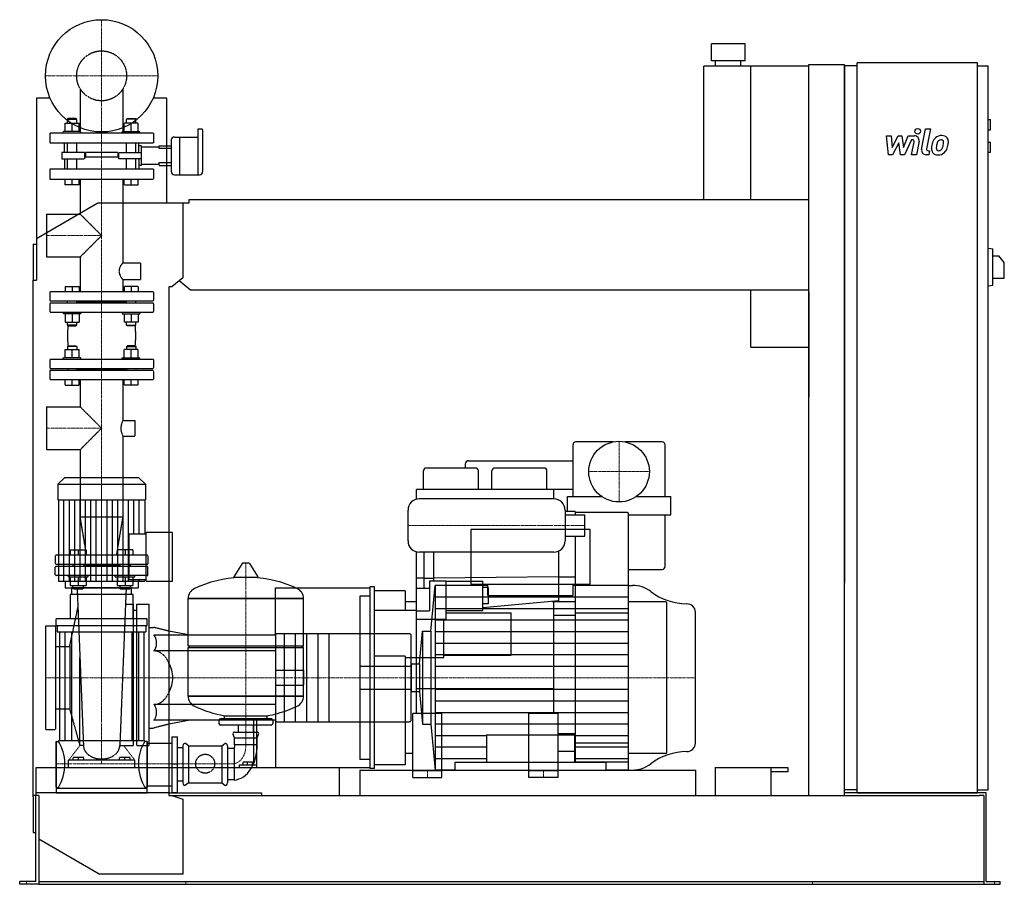
# Model space of a CAD drawing. Extents: x -146 to 1608, y 0 to 1540.
import ezdxf

# ---------------------------------------------------------------- set-up
doc = ezdxf.new("R2010")
doc.units = 0
doc.linetypes.add('DASHDOT', pattern=[1, 0.5, -0.25, 0, -0.25])
doc.linetypes.add('HIDDEN', pattern=[0.375, 0.25, -0.125])
doc.layers.get('0').update_dxf_attribs({"color": 124})
doc.layers.add('CP_AXIS', color=143, linetype='DASHDOT', lineweight=18)
doc.layers.add('CP_DETAL', color=33, linetype='Continuous')
doc.layers.add('cp_hidde', color=203, linetype='HIDDEN')

msp = doc.modelspace()

# ---------------------------------------------------------------- linework, layer by layer
at = {"extrusion": (0, 1, 0)}
for p, q in [((1146.5, 1497), (1086.5, 1497)), ((1086.5, 1467), (1086.5, 1497)), ((1146.5, 1467), (1146.5, 1497)), ((1073, 1220), (1073, 1457)), ((1260, 1457), (1073, 1457)), ((1146.5, 1467), (1086.5, 1467)), ((1094, 1457), (1094, 1467)), ((1139, 1457), (1139, 1467)), ((1157, 1220), (1157, 1457)), ((1260, 1460), (1324, 1460)), ((1260, 158), (1260, 1460)), ((1324, 158), (1324, 1460)), ((1346.5, 1458), (1324, 1458)), ((1346.5, 163), (1346.5, 1463)), ((1560.8, 1463), (1346.5, 1463)), ((1560.8, 163), (1560.8, 1463)), ((1560.8, 1458), (1579.7, 1458)), ((1579.7, 168), (1579.7, 1458)), ((-91.7, 1400), (-116, 1400)), ((-116, 1400), (-116, 1076)), ((116, 1400), (91.7, 1400)), ((116, 1214), (116, 1400)), ((1579.7, 1362), (1583.9, 1362)), ((1583.9, 1344), (1583.9, 1362)), ((171.5, 1345), (171.5, 1263.9)), ((178.9, 1345), (171.5, 1345)), ((180.1, 1321), (180.1, 1344)), ((1579.7, 1344), (1583.9, 1344)), ((124, 1326), (124, 1298)), ((129.7, 1331), (138.9, 1331)), ((138.9, 1331), (138.9, 1298)), ((138.9, 1331), (138.9, 1263.9)), ((138.9, 1331), (171.5, 1331)), ((180.1, 1269.5), (180.1, 1321)), ((1579.7, 1322), (1583.9, 1322)), ((1583.9, 1304), (1583.9, 1322)), ((116, 1315.4), (124, 1315.4)), ((124, 1310.3), (116, 1310.3)), ((1579.7, 1304), (1583.9, 1304)), ((116, 1285.8), (124, 1285.8)), ((124, 1298), (124, 1269.5)), ((138.9, 1298), (138.9, 1263.9)), ((116, 1280.6), (124, 1280.6)), ((129.7, 1263.9), (174.3, 1263.9)), ((-116, 1150.5), (-6.5, 1214)), ((-6.5, 1214), (145, 1214)), ((145, 1214), (155.7, 1214)), ((145, 1214), (145, 1080.4)), ((155.7, 1214), (155.7, 1220)), ((155.7, 1220), (1260, 1220)), ((-122, 1140), (-122, 1076)), ((-122, 1140), (-116, 1140)), ((1579.7, 1133), (1588.2, 1131.9)), ((1588.2, 1067.1), (1588.2, 1131.9)), ((1588.2, 1119.5), (1598.8, 1119.5)), ((1608.5, 1107.5), (1598.8, 1119.5)), ((1608.5, 1079.5), (1608.5, 1107.5)), ((-122, 1076), (-116, 1076)), ((-122, 156), (-122, 1076)), ((145, 1080.4), (125.3, 1064)), ((158.6, 1058), (138.3, 1074.8)), ((1588.2, 1079.5), (1608.5, 1079.5)), ((120, 1064), (120, 158)), ((125.3, 1064), (120, 1064)), ((1260, 1058), (158.6, 1058)), ((1157, 957), (1157, 1058)), ((1260, 1055), (1260, 868.3)), ((1579.7, 1066), (1588.2, 1067.1)), ((1157, 957), (1260, 957)), ((840, 691), (840, 783)), ((911.7, 788), (845, 788)), ((999, 788), (932.3, 788)), ((1004, 691), (1004, 783)), ((654, 754.5), (840, 754.5)), ((666.5, 741.5), (578.5, 741.5)), ((648, 748.5), (648, 741.5)), ((788.5, 741.5), (700.5, 741.5)), ((-66.3, 724), (-78, 712.9)), ((66.3, 724), (-66.3, 724)), ((66.3, 724), (78, 712.9)), ((573.5, 703), (573.5, 736.5)), ((671.5, 703), (671.5, 736.5)), ((695.5, 703), (695.5, 736.5)), ((793.5, 703), (793.5, 736.5)), ((-78, 712.9), (78, 712.9)), ((-78, 712.9), (-78, 684.8)), ((78, 712.9), (78, 684.8)), ((840, 703), (561, 703)), ((561, 685.9), (561, 703)), ((806, 686.5), (806, 703)), ((-78, 684.8), (78, 684.8)), ((-76.7, 684.8), (-76.7, 540.2)), ((76.7, 684.8), (76.7, 624.2)), ((830, 691), (890.7, 691)), ((830, 664), (830, 691)), ((953.3, 691), (1014, 691)), ((1014, 658), (1014, 691)), ((844, 664), (826, 664)), ((844, 664), (844, 658)), ((937, 662), (844, 662)), ((939, 220), (939, 660)), ((939, 658), (1014, 658)), ((1004, 566), (1004, 658)), ((870.8, 632), (657.8, 632)), ((657.8, 632), (657.8, 534.4)), ((870.8, 534.4), (870.8, 632)), ((49, 542.7), (49, 624.2)), ((49, 624.2), (79.2, 624.2)), ((79.2, 540.2), (79.2, 626.7)), ((126, 626.7), (79.2, 626.7)), ((126, 540.2), (126, 626.7)), ((844, 620), (844, 218)), ((561, 304), (561, 592.1)), ((574, 591.5), (574, 527.6)), ((592, 540.5), (592, 591.5)), ((814, 593.2), (814, 503)), ((250.6, 571.4), (235.7, 547.6)), ((262.3, 572), (251.7, 572)), ((263.4, 571.4), (278.3, 547.6)), ((574, 545.3), (561, 545.3)), ((592, 544.4), (574, 544.4)), ((814, 547.8), (592, 545.3)), ((844, 547), (814, 547)), ((939, 561), (999, 561)), ((-65.1, 540.2), (-65.1, 528)), ((53, 528), (-53, 528)), ((-53, 516.3), (-53, 528)), ((49, 542.7), (79.2, 542.7)), ((53, 516.3), (53, 528)), ((65.1, 540.2), (65.1, 528)), ((79.2, 540.2), (126, 540.2)), ((478, 530), (478, 206)), ((486, 530), (478, 530)), ((486, 206), (486, 530)), ((561, 527.6), (584, 527.6)), ((584, 540.5), (584, 486.8)), ((584, 540.5), (614, 540.5)), ((586.9, 450.6), (594.3, 532.5)), ((688.2, 532.5), (594.3, 532.5)), ((614, 471.9), (614, 540.5)), ((614, 540.1), (679, 540.1)), ((657.8, 534.4), (870.8, 534.4)), ((679, 487.6), (679, 540.1)), ((689, 528.4), (679, 528.4)), ((688.2, 514.4), (688.2, 534.4)), ((689, 528.4), (689, 499.3)), ((840.4, 514.4), (840.4, 534.4)), ((938.4, 532.5), (840.4, 532.5)), ((938.4, 532.5), (945.9, 532.5)), ((56, 516.3), (-56, 516.3)), ((-56, 516.3), (-56, 472.6)), ((56, 472.6), (56, 516.3)), ((154, 509.2), (360, 509.2)), ((360, 509.2), (154, 509.2)), ((154, 424.9), (154, 509.2)), ((360, 424.9), (360, 509.2)), ((460, 513.5), (460, 222.5)), ((478, 513.5), (460, 513.5)), ((541, 523), (486, 523)), ((541, 523), (541, 488)), ((561, 503), (541, 503)), ((814, 505), (679, 492.2)), ((689, 499.3), (679, 499.3)), ((803.4, 504), (806, 504)), ((806, 304), (806, 504.2)), ((814, 503), (806, 502.3)), ((844, 503), (814, 503)), ((1005, 503), (939, 503)), ((1007, 235), (1007, 501)), ((486, 488), (561, 488)), ((561, 486.8), (584, 486.8)), ((614, 487.6), (679, 487.6)), ((614, 483.7), (730, 483.7)), ((730, 408.2), (730, 483.7)), ((844, 479), (806, 479)), ((844, 483.6), (939, 483.6)), ((-81, 460.9), (-81, 472.6)), ((81, 472.6), (-81, 472.6)), ((-81, 460.9), (81, 460.9)), ((-79, 460.9), (-79, 449.6)), ((79, 460.9), (79, 449.6)), ((81, 460.9), (81, 472.6)), ((614, 471.9), (561, 471.9)), ((610, 404), (610, 471.9)), ((-79, 449.6), (79, 449.6)), ((-75, 449.6), (-75, 255.7)), ((-65.8, 449.6), (-65.8, 255.7)), ((-53.8, 449.6), (-53.8, 255.7)), ((53.8, 449.6), (53.8, 255.7)), ((65.8, 449.6), (65.8, 255.7)), ((75, 449.6), (75, 255.7)), ((158, 443.7), (120, 450.8)), ((310, 443.7), (120, 443.7)), ((310, 444.2), (310, 291.8)), ((312, 446.5), (548.3, 446.5)), ((566.5, 392.8), (571.7, 450.6)), ((571.7, 450.6), (571.7, 285.4)), ((571.7, 450.6), (586.9, 450.6)), ((586.9, 450.6), (586.9, 285.4)), ((154, 424.9), (360, 424.9)), ((157, 422), (154, 424.9)), ((154, 422), (360, 422)), ((154, 334.9), (154, 422)), ((357, 422), (360, 424.9)), ((310, 415.7), (120, 415.7)), ((541, 406.5), (486, 406.5)), ((541, 406.5), (541, 213)), ((541, 404), (561, 404)), ((561, 404), (610, 404)), ((610, 408.2), (730, 408.2)), ((551.3, 392.8), (566.5, 392.8)), ((566.5, 392.8), (566.5, 343.2)), ((154, 334.9), (360, 334.9)), ((360, 334.9), (154, 334.9)), ((551.3, 343.2), (566.5, 343.2)), ((806, 348), (561, 348)), ((566.5, 343.2), (571.7, 285.4)), ((310, 320.3), (120, 320.3)), ((219, 295), (219, 300.2)), ((295, 295), (295, 300.2)), ((554.5, 190), (554.5, 304)), ((606.5, 304), (554.5, 304)), ((606.5, 190), (606.5, 304)), ((761.5, 190), (761.5, 304)), ((813.5, 304), (761.5, 304)), ((813.5, 190), (813.5, 304)), ((158, 292.3), (120, 285.2)), ((209, 292.1), (209, 286.4)), ((302, 295), (212, 295)), ((302, 283.5), (212, 283.5)), ((243.6, 271.1), (243.6, 283.5)), ((270.5, 271.1), (270.5, 283.5)), ((270.9, 292.3), (270.9, 212.4)), ((276.3, 212.4), (276.3, 292.3)), ((305, 292.1), (305, 286.4)), ((312, 289.5), (548.3, 289.5)), ((571.7, 285.4), (586.9, 285.4)), ((586.9, 285.4), (594.3, 203.5)), ((237, 261.1), (234.3, 267)), ((237, 271.1), (277, 271.1)), ((277, 261.1), (279.7, 267)), ((844, 268), (813.5, 268)), ((-81, 254.3), (-81, 172.4)), ((-81, 254.3), (-77, 254.3)), ((77, 255.7), (-77, 255.7)), ((77, 254.3), (77, 255.7)), ((81, 254.3), (77, 254.3)), ((81, 254.3), (81, 172.4)), ((81, 251.6), (120, 251.6)), ((120, 251.6), (125, 251.6)), ((125, 262.5), (125, 163.5)), ((125, 262.5), (135, 262.5)), ((135, 163.5), (135, 262.5)), ((145, 246.8), (145, 180.6)), ((155, 246.8), (149.3, 250.5)), ((155, 246.8), (214, 246.8)), ((155, 246.8), (155, 180.6)), ((214, 246.8), (219.7, 250.5)), ((214, 246.8), (214, 180.6)), ((224, 246.8), (224, 180.6)), ((237, 261.1), (277, 261.1)), ((237, 248.9), (237, 261.1)), ((237, 248.9), (277, 248.9)), ((277, 248.9), (277, 261.1)), ((844, 251.8), (939, 251.8)), ((135, 243.4), (145, 243.4)), ((236, 242.1), (224, 242.1)), ((236, 242.1), (236, 185.8)), ((554.5, 233), (541, 233)), ((813.5, 237), (844, 237)), ((1005, 233), (939, 233)), ((245, 212.4), (245, 208)), ((270.9, 212.4), (245, 212.4)), ((252, 212.4), (252, 217.4)), ((260, 217.4), (252, 217.4)), ((260, 212.4), (260, 217.4)), ((268.7, 217.4), (260, 217.4)), ((268.7, 212.4), (268.7, 217.4)), ((276.3, 212.4), (270.9, 212.4)), ((276.3, 208), (276.3, 212.4)), ((478, 222.5), (460, 222.5)), ((541, 213), (486, 213)), ((629.7, 203.5), (629.7, 217.5)), ((629.7, 217.5), (899, 217.5)), ((844, 218), (937, 218)), ((899, 203.5), (899, 217.5)), ((120, 208), (423, 208)), ((274.1, 208), (285, 208)), ((423, 208), (423, 158)), ((460, 203.5), (460, 158)), ((486, 206), (478, 206)), ((606.5, 202), (554.5, 202)), ((629.7, 203.5), (594.3, 203.5)), ((606.5, 203), (761.5, 203)), ((813.5, 202), (761.5, 202)), ((938.4, 203.5), (899, 203.5)), ((938.4, 203.5), (945.9, 203.5)), ((1093, 208), (1223, 208)), ((1093, 208), (1093, 158)), ((1193, 158), (1193, 208)), ((1223, 200.6), (1193, 200.6)), ((1223, 208), (1223, 200.6)), ((135, 184.3), (145, 184.3)), ((155, 180.6), (149.3, 176.5)), ((155, 180.6), (214, 180.6)), ((214, 180.6), (219.7, 176.5)), ((236, 185.8), (224, 185.8)), ((554.5, 190), (606.5, 190)), ((813.5, 190), (761.5, 190)), ((-112, 158), (-122, 158)), ((-117, 5), (-117, 158)), ((-112, 158), (-112, 6)), ((-81, 172.4), (-77, 172.4)), ((-81, 170.9), (-81, 163)), ((81, 170.9), (-81, 170.9)), ((81, 172.4), (77, 172.4)), ((81, 175.4), (120, 175.4)), ((81, 163), (81, 170.9)), ((120, 158), (125.3, 158)), ((125, 163.5), (135, 163.5)), ((125.3, 158), (145, 151.6)), ((125.3, 158), (1563.8, 158)), ((1346.5, 168), (1324, 168)), ((1346.5, 163), (1324, 163)), ((1560.8, 163), (1346.5, 163)), ((1560.8, 168), (1579.7, 168)), ((1576.3, 163), (1560.8, 163)), ((1572, 158), (1563.8, 158)), ((1572, 158), (1572, 0)), ((1576.3, 5), (1576.3, 163)), ((-122, 156), (-122, 92)), ((145, 151.6), (145, 18)), ((-122, 92), (-117, 92)), ((-4.3, 18), (-112, 80.4)), ((145, 18), (-4.3, 18)), ((-146, 0), (-146, 5)), ((-125.5, 5), (-146, 5)), ((-125.5, 0), (-146, 0)), ((-117, 5), (-125.5, 5)), ((-112, 0), (-125.5, 0)), ((-112, 6), (-112, 0)), ((-112, 5), (1572, 5)), ((-112, 0), (-96.2, 0)), ((-96.2, 0), (1548.5, 0)), ((1548.5, 0), (1572, 0)), ((1572, 0), (1583.5, 0)), ((1576.3, 5), (1583.5, 5)), ((1583.5, 5), (1601, 5)), ((1583.5, 0), (1601, 0)), ((1601, 0), (1601, 5))]:
    msp.add_line(p, q, dxfattribs=at)
for p, q in [((1324, 1458), (1324, 536.6)), ((806, 686.5), (566, 686.5)), ((546, 611.5), (546, 666.5)), ((826, 666.5), (826, 611.5)), ((826, 658), (861, 658)), ((861, 620), (861, 658)), ((826, 620), (861, 620)), ((806, 591.5), (566, 591.5)), ((236.1, 546.9), (277.9, 546.9)), ((-76.7, 540.2), (76.7, 540.2)), ((-65.1, 528), (65.1, 528)), ((76.7, 542.7), (76.7, 540.2)), ((310, 443.7), (310, 528)), ((310, 528), (478, 528)), ((478, 528), (478, 208)), ((594.3, 532.5), (594.3, 203.5)), ((938.4, 532.5), (938.4, 203.5)), ((688.2, 514.4), (840.4, 514.4)), ((1058, 251.2), (1058, 484.8)), ((551.3, 291.8), (551.3, 444.2)), ((360, 334.9), (360, 422)), ((551.3, 392.8), (551.3, 343.2)), ((219, 300.2), (295, 300.2)), ((310, 291.8), (310, 208)), ((686, 266.2), (686, 217.5)), ((686, 266.2), (842.7, 266.2)), ((842.7, 266.2), (842.7, 217.5)), ((125, 214.8), (135, 214.8)), ((310, 208), (478, 208)), ((460, 203.5), (1058, 203.5)), ((1058, 203.5), (1058, 158)), ((120, 163), (-117, 163)), ((-117, 163), (-117, 158)), ((-81, 163), (81, 163)), ((120, 163), (285, 163)), ((285, 163), (285, 158)), ((1560.8, 163), (1324, 163)), ((1346.5, 163), (1560.8, 163)), ((1560.8, 163), (1560.8, 163))]:
    msp.add_line(p, q)
at = {"extrusion": (0, -1, 0)}
for p, q in [((310, 292.3), (120, 292.3)), ((-81, 172.4), (-81, 254.3)), ((81, 172.4), (81, 254.3)), ((-77, 172.4), (-77, 170.9)), ((77, 172.4), (77, 170.9)), ((120, 175.4), (125, 175.4))]:
    msp.add_line(p, q, dxfattribs=at)
for centre, radius in [((0, 1440), 100), ((922, 735), 54)]:
    msp.add_circle(centre, radius)
for centre, radius, start, end in [((845, 783), 5, 90, 180), ((999, 783), 5, 0, 90), ((654, 748.5), 6, 90, 180), ((578.5, 736.5), 5, 90, 180), ((666.5, 736.5), 5, 0, 90), ((700.5, 736.5), 5, 90, 180), ((788.5, 736.5), 5, 0, 90), ((566, 666.5), 20, 90, 180), ((806, 666.5), 20, 0, 90), ((937, 660), 2, 0, 90), ((566, 611.5), 20, 180, 270), ((806, 611.5), 20, 270, 0), ((999, 566), 5, 270, 0), ((1005, 501), 2, 0, 90), ((1005, 235), 2, 270, 0), ((937, 220), 2, 270, 0)]:
    msp.add_arc(centre, radius, start, end)
for centre, major_axis, ratio, start_param, end_param in [((178.9, 1344), (-1.14, 0), 0.874317, -3.141593, -1.570796), ((129.7, 1326), (-5.72, 0), 0.874317, -1.570796, 0), ((129.7, 1269.5), (-5.72, 0), 0.983607, 0, 1.570796), ((174.3, 1269.5), (-5.72, 0), 0.983607, 1.570796, 3.141593), ((251.7, 570.8), (-1.25, 0), 0.955247, -1.570796, -0.54042), ((262.3, 570.8), (-1.25, 0), 0.955247, -2.601173, -1.570796), ((257, 349.4), (-207, 0), 0.955247, -1.521644, -1.112569), ((236.1, 547.4), (-0.5, 0), 0.955247, -0.54042, 1.570796), ((257, 349.4), (-207, 0), 0.955247, -2.029024, -1.619949), ((277.9, 547.4), (-0.5, 0), 0.955247, 1.570796, 3.682012), ((174.5, 509.2), (-20.5, 0), 0.955247, -1.112569, 0), ((339.5, 509.2), (-20.5, 0), 0.955247, 3.141593, 4.254161), ((945.9, 481.8), (-52.3, 0), 0.969577, -2.240773, -1.570796), ((1043.4, 601.1), (-104.7, 0), 0.969577, 0.90082, 1.56606), ((1042.8, 484.8), (-15.2, 0), 0.969577, -3.141593, -1.575532), ((312, 444.2), (0, 2.24), 0.891892, 0, 1.570796), ((548.3, 444.2), (-3.04, 0), 0.73685, -3.141593, -1.570796), ((84.4, 368), (0, 47.7), 0.891892, -1.570796, -0.992603), ((84.4, 368), (0, 47.7), 0.891892, 4.134196, 4.712389), ((174.5, 334.9), (-20.5, 0), 0.955247, 0, 1.112569), ((339.5, 334.9), (-20.5, 0), 0.955247, 2.029024, 3.141593), ((257, 494.6), (-207, 0), 0.955247, 1.112569, 1.386174), ((257, 494.6), (-207, 0), 0.955247, 1.941551, 2.029024), ((257, 494.6), (-207, 0), 0.955247, 1.755418, 1.940686), ((212, 292.1), (-3, 0), 0.955247, -1.570796, 0), ((212, 286.4), (-3, 0), 0.955247, 0, 1.570796), ((302, 292.1), (-3, 0), 0.955247, -3.141593, -1.570796), ((302, 286.4), (-3, 0), 0.955247, 1.570796, 3.141593), ((312, 291.8), (0, 2.24), 0.891892, 1.570796, 3.141593), ((548.3, 291.8), (-3.04, 0), 0.73685, 1.570796, 3.141593), ((237, 268.2), (-3, 0), 0.955247, -1.570796, 0.442911), ((277, 268.2), (-3, 0), 0.955247, 2.698682, 4.712389), ((-108.4, 214.8), (0, 58.3), 0.733945, -1.570796, -0.825563), ((108.4, 214.8), (0, 58.3), 0.733945, 0.825563, 1.570796), ((148, 246.8), (0, 4.09), 0.733945, -0.442911, 1.570796), ((221, 246.8), (0, 4.09), 0.733945, -1.570796, 0.442911), ((234, 246.2), (0, 4.91), 0.733945, 3.729595, 5.300392), ((234, 246.1), (0, 60.4), 0.712871, 3.188071, 4.758867), ((1042.8, 251.2), (-15.2, 0), 0.969577, 1.575532, 3.141593), ((1043.4, 134.9), (-104.7, 0), 0.969577, -1.56606, -0.90082), ((-108.4, 214.8), (0, 62.5), 0.683761, 3.967156, 4.712389), ((108.4, 214.8), (0, 62.5), 0.683761, 1.570796, 2.316029), ((945.9, 254.2), (-52.3, 0), 0.969577, 1.570796, 2.240773), ((148, 180.6), (0, 4.45), 0.674157, 1.570796, 3.584504), ((221, 180.6), (0, 4.45), 0.674157, 2.698682, 4.712389)]:
    msp.add_ellipse(centre, major_axis=major_axis, ratio=ratio, start_param=start_param, end_param=end_param)
at = {"layer": 'CP_AXIS'}
for p, q in [((0, 1340), (0, 1540)), ((-100, 1440), (100, 1440)), ((0, 568), (0, 1340)), ((-98, 1155.5), (0, 1155.5)), ((-98, 812.3), (0, 812.3)), ((922, 681), (922, 789)), ((0, 724), (0, 214.8)), ((868, 735), (976, 735)), ((861, 639), (546, 639)), ((0, 568), (0, 368)), ((257, 572), (257, 248.9)), ((-100, 368), (460, 368)), ((460, 368), (1058, 368)), ((460, 368), (1007, 368)), ((236, 214.8), (-81, 214.8)), ((580.5, 202), (580.5, 190)), ((787.5, 202), (787.5, 190)), ((-134, 0), (-134, 5)), ((149.8, 0), (149.8, 5)), ((1267, 0), (1267, 5)), ((1590.8, 0), (1590.8, 5))]:
    msp.add_line(p, q, dxfattribs=at)
msp.add_ellipse((233.1, 247.2), major_axis=(0, 32.7), ratio=0.733945, start_param=3.264729, end_param=4.762729, dxfattribs=at)
at = {"layer": 'CP_DETAL'}
for p, q in [((1461.2, 1309), (1468.3, 1345.6)), ((1468.3, 1345.6), (1476.7, 1345.6)), ((1476.7, 1345.6), (1469.8, 1310.2)), ((1398.4, 1333.2), (1407.1, 1333.2)), ((1402, 1299.5), (1398.4, 1333.2)), ((1407.1, 1333.2), (1408.5, 1312.4)), ((1408.5, 1312.4), (1419.4, 1333.2)), ((1420.5, 1320.7), (1409.3, 1299.5)), ((1419.4, 1333.2), (1426, 1333.2)), ((1423.4, 1299.5), (1420.5, 1320.7)), ((1426, 1333.2), (1428.8, 1312.4)), ((1428.8, 1312.4), (1437.3, 1333.2)), ((1442.9, 1326.1), (1430.8, 1299.5)), ((1437.3, 1333.2), (1448.6, 1333.3)), ((1444.9, 1326.1), (1442.9, 1326.1)), ((1443.4, 1299.5), (1447.8, 1322.5)), ((1456.5, 1323.7), (1451.8, 1299.5)), ((1409.3, 1299.5), (1402, 1299.5)), ((1430.8, 1299.5), (1423.4, 1299.5)), ((1451.8, 1299.5), (1443.4, 1299.5)), ((1474, 1299.5), (1469.1, 1299.5)), ((1472.8, 1306.6), (1475.4, 1306.6)), ((1475.4, 1306.6), (1474, 1299.5)), ((-67.1, 540.2), (-67.1, 684.8)), ((-57.5, 540.2), (-57.5, 684.8)), ((-47.9, 540.2), (-47.9, 684.8)), ((-38.4, 540.2), (-38.4, 684.8)), ((-28.8, 540.2), (-28.8, 684.8)), ((-19.2, 540.2), (-19.2, 684.8)), ((-9.6, 540.2), (-9.6, 684.8)), ((9.6, 540.2), (9.6, 684.8)), ((19.2, 540.2), (19.2, 684.8)), ((28.8, 540.2), (28.8, 684.8)), ((38.4, 540.2), (38.4, 684.8)), ((47.9, 540.2), (47.9, 684.8)), ((57.5, 624.2), (57.5, 684.8)), ((67.1, 624.2), (67.1, 684.8)), ((57.5, 540.2), (57.5, 542.7)), ((67.1, 540.2), (67.1, 542.7)), ((594.3, 511.9), (938.4, 511.9)), ((594.3, 491.4), (938.4, 491.4)), ((594.3, 470.8), (938.4, 470.8)), ((594.3, 450.2), (938.4, 450.2)), ((594.3, 429.7), (938.4, 429.7)), ((594.3, 409.1), (938.4, 409.1)), ((594.3, 388.6), (938.4, 388.6)), ((594.3, 347.4), (938.4, 347.4)), ((594.3, 326.9), (938.4, 326.9)), ((594.3, 306.3), (938.4, 306.3)), ((594.3, 285.8), (938.4, 285.8)), ((594.3, 265.2), (686, 265.2)), ((842.7, 265.2), (938.4, 265.2)), ((594.3, 244.6), (686, 244.6)), ((842.7, 244.6), (938.4, 244.6)), ((594.3, 224.1), (686, 224.1)), ((842.7, 224.1), (938.4, 224.1))]:
    msp.add_line(p, q, dxfattribs=at)
at = {"layer": 'CP_DETAL', "extrusion": (0, 1, 0)}
for p, q in [((325, 446.5), (325, 289.5)), ((345, 446.5), (345, 289.5)), ((365, 446.5), (365, 289.5)), ((385, 446.5), (385, 289.5)), ((405, 446.5), (405, 289.5))]:
    msp.add_line(p, q, dxfattribs=at)
at = {"layer": 'CP_DETAL'}
msp.add_circle((1454.2, 1341.2), 5, dxfattribs=at)
for centre, radius, start, end in [((1496.9, 1316.9), 16.8, 89.3287, 131.1984), ((1497.9, 1322), 11.6, 39.8625, 93.7877), ((1444.9, 1323.1), 3, 349.1282, 90.0361), ((1448.6, 1325.3), 8, 349.1463, 90.1097), ((1518.7, 1308.3), 40.1, 168.3333, 176.5259), ((1508.7, 1311.8), 29.6, 153.1115, 171.0742), ((1496.1, 1317.5), 15.7, 130.4936, 150.8647), ((1516.3, 1310.3), 29.1, 167.8511, 176.8316), ((1533, 1307.8), 45.9, 165.0104, 169.1866), ((1497.6, 1317.8), 9.07, 132.3225, 168.5446), ((1495.5, 1319.8), 6.2, 88.6944, 130.5967), ((1495.7, 1320.4), 5.66, 69.364, 91.2833), ((1496.4, 1322.2), 3.72, 38.8919, 68.6227), ((1474.7, 1320.8), 25.4, 336.5302, 350.0633), ((1495.2, 1321.6), 5.04, 358.4755, 35.933), ((1468.1, 1322.3), 32.1, 349.3761, 358.4794), ((1498.6, 1323.3), 10.2, 357.2175, 36.9176), ((1459.3, 1325.7), 49.6, 343.0634, 349.1605), ((1474.9, 1323.6), 34, 347.7846, 358.7587), ((1469.1, 1307.5), 8, 169.0042, 270), ((1472.8, 1309.6), 3, 169.0041, 270), ((1489.2, 1309.5), 10.5, 173.443, 216.7902), ((1489.5, 1310.4), 11.3, 219.1176, 274.2411), ((1492.5, 1311.2), 5.28, 173.0647, 215.6723), ((1491.5, 1310.9), 4.25, 220.254, 274.7357), ((1490.5, 1316.3), 17.2, 269.6738, 310.639), ((1490.8, 1321.5), 14.9, 274.1845, 282.2301), ((1492.1, 1312.9), 6.2, 287.2372, 310.2783), ((1491.1, 1313.9), 7.61, 311.1381, 334.8162), ((1490.7, 1315.9), 16.7, 311.0023, 344.0583)]:
    msp.add_arc(centre, radius, start, end, dxfattribs=at)
at = {"layer": 'cp_hidde', "extrusion": (0, 1, 0)}
for p, q in [((-38, 1417), (-38, 1338)), ((38, 1417), (38, 1338)), ((-65.1, 1341), (-65.1, 1355.8)), ((-65.1, 1355.8), (-40.2, 1355.8)), ((-59.9, 1364), (-61, 1363)), ((-61, 1363), (-44.3, 1363)), ((-61, 1355.8), (-61, 1363)), ((-45.4, 1364), (-59.9, 1364)), ((-52.7, 1341), (-52.7, 1355.8)), ((-45.4, 1364), (-44.3, 1363)), ((-44.3, 1355.8), (-44.3, 1363)), ((-40.2, 1341), (-40.2, 1355.8)), ((40.2, 1341), (40.2, 1355.8)), ((65.1, 1355.8), (40.2, 1355.8)), ((45.4, 1364), (44.3, 1363)), ((61, 1363), (44.3, 1363)), ((44.3, 1355.8), (44.3, 1363)), ((45.4, 1364), (59.9, 1364)), ((52.7, 1341), (52.7, 1355.8)), ((59.9, 1364), (61, 1363)), ((61, 1355.8), (61, 1363)), ((65.1, 1341), (65.1, 1355.8)), ((92.5, 1338), (-92.5, 1338)), ((-92.5, 1338), (-92.5, 1320)), ((-36.8, 1341), (-68.3, 1341)), ((-68.3, 1338), (-68.3, 1341)), ((-36.8, 1338), (-36.8, 1341)), ((36.8, 1341), (68.3, 1341)), ((36.8, 1338), (36.8, 1341)), ((68.3, 1338), (68.3, 1341)), ((92.5, 1338), (92.5, 1320)), ((92.5, 1320), (-92.5, 1320)), ((-61, 1303.6), (-61, 1320)), ((-44.3, 1303.6), (-44.3, 1320)), ((44.3, 1303.6), (44.3, 1320)), ((61, 1303.6), (61, 1320)), ((-71.2, 1303.6), (-71.2, 1292.4)), ((-36, 1303.6), (-71.2, 1303.6)), ((-30.7, 1303.6), (-36, 1303.6)), ((-30.7, 1303.6), (-30.7, 1292.4)), ((29, 1303.6), (-29, 1303.6)), ((-29, 1303.6), (-29, 1295.4)), ((29, 1303.6), (29, 1295.4)), ((30.7, 1303.6), (36, 1303.6)), ((30.7, 1292.4), (30.7, 1303.6)), ((36, 1303.6), (71.2, 1303.6)), ((71.2, 1313.4), (102.7, 1313.4)), ((102.7, 1315.4), (116, 1315.4)), ((102.7, 1313.4), (102.7, 1315.4)), ((102.7, 1310.3), (102.7, 1313.4)), ((116, 1310.3), (102.7, 1310.3)), ((-71.2, 1292.4), (-36, 1292.4)), ((-61, 1274), (-61, 1292.4)), ((-44.3, 1274), (-44.3, 1292.4)), ((-36, 1292.4), (-30.7, 1292.4)), ((29, 1295.4), (-29, 1295.4)), ((36, 1292.4), (30.7, 1292.4)), ((71.2, 1292.4), (36, 1292.4)), ((44.3, 1274), (44.3, 1292.4)), ((61, 1274), (61, 1292.4)), ((71.2, 1282.7), (102.7, 1282.7)), ((102.7, 1285.8), (116, 1285.8)), ((102.7, 1282.7), (102.7, 1285.8)), ((102.7, 1282.7), (102.7, 1280.6)), ((-92.5, 1272.9), (-92.5, 1257.1)), ((91.5, 1274), (-91.5, 1274)), ((92.5, 1272.9), (92.5, 1257.1)), ((102.7, 1280.6), (116, 1280.6)), ((-91.5, 1256), (91.5, 1256)), ((-65.1, 1246), (-65.1, 1256)), ((-40.2, 1246), (-65.1, 1246)), ((-52.7, 1246), (-52.7, 1256)), ((-40.2, 1246), (-40.2, 1256)), ((-38, 1256), (-38, 1193.5)), ((38, 1256), (38, 1106.9)), ((40.2, 1246), (40.2, 1256)), ((40.2, 1246), (65.1, 1246)), ((52.7, 1246), (52.7, 1256)), ((65.1, 1246), (65.1, 1256)), ((-98, 1193.5), (-98, 1117.5)), ((-98, 1193.5), (-38, 1193.5)), ((-38, 1193.5), (0, 1155.5)), ((0, 1155.5), (-38, 1117.5)), ((-98, 1117.5), (-38, 1117.5)), ((-38, 1117.5), (-38, 1055)), ((38, 1106.9), (69.3, 1106.9)), ((69.3, 1106.9), (69.3, 1077.4)), ((38, 1077.4), (38, 1055)), ((38, 1077.4), (69.3, 1077.4)), ((-92.5, 1054), (-92.5, 1040)), ((91.5, 1055), (-91.5, 1055)), ((92.5, 1054), (92.5, 1040)), ((-91.5, 1039), (91.5, 1039)), ((44.3, 1037), (-44.3, 1037)), ((-92.5, 1034), (-92.5, 1020)), ((91.5, 1035), (-91.5, 1035)), ((-91.5, 1019), (91.5, 1019)), ((92.5, 1034), (92.5, 1020)), ((-65.1, 938), (-65.1, 952.8)), ((-65.1, 952.8), (-40.2, 952.8)), ((-59.9, 959), (-61, 958)), ((-44.3, 958), (-61, 958)), ((-61, 958), (-61, 952.8)), ((-59.9, 959), (-45.4, 959)), ((-52.7, 938), (-52.7, 952.8)), ((-45.4, 959), (-44.3, 958)), ((-44.3, 958), (-44.3, 952.8)), ((-40.2, 938), (-40.2, 952.8)), ((40.2, 938), (40.2, 952.8)), ((65.1, 952.8), (40.2, 952.8)), ((45.4, 959), (44.3, 958)), ((44.3, 958), (61, 958)), ((44.3, 958), (44.3, 952.8)), ((59.9, 959), (45.4, 959)), ((52.7, 938), (52.7, 952.8)), ((59.9, 959), (61, 958)), ((61, 958), (61, 952.8)), ((65.1, 938), (65.1, 952.8)), ((-92.5, 934), (-92.5, 920)), ((91.5, 935), (-91.5, 935)), ((-36.8, 938), (-68.3, 938)), ((-68.3, 935), (-68.3, 938)), ((-36.8, 935), (-36.8, 938)), ((36.8, 938), (68.3, 938)), ((36.8, 935), (36.8, 938)), ((68.3, 935), (68.3, 938)), ((92.5, 934), (92.5, 920)), ((-92.5, 914), (-92.5, 900)), ((-91.5, 919), (91.5, 919)), ((91.5, 915), (-91.5, 915)), ((-61, 919), (-61, 915)), ((-44.3, 919), (-44.3, 915)), ((44.3, 917), (-44.3, 917)), ((44.3, 919), (44.3, 915)), ((44.3, 919), (44.3, 915)), ((61, 919), (61, 915)), ((61, 919), (61, 915)), ((92.5, 914), (92.5, 900)), ((-91.5, 899), (91.5, 899)), ((-65.1, 889), (-65.1, 899)), ((-52.7, 889), (-52.7, 899)), ((-40.2, 889), (-40.2, 899)), ((-38, 899), (-38, 850.3)), ((38, 899), (38, 826.2)), ((40.2, 889), (40.2, 899)), ((52.7, 889), (52.7, 899)), ((65.1, 889), (65.1, 899)), ((-65.1, 889), (-40.2, 889)), ((65.1, 889), (40.2, 889)), ((-98, 850.3), (-98, 774.2)), ((-98, 850.3), (-38, 850.3)), ((-38, 850.3), (0, 812.3)), ((38, 826.2), (58.9, 826.2)), ((58.9, 826.2), (58.9, 798.4)), ((0, 812.3), (-38, 774.2)), ((38, 798.4), (38, 653.8)), ((38, 798.4), (58.9, 798.4)), ((-98, 774.2), (-38, 774.2)), ((-38, 774.2), (-38, 653.8)), ((38, 653.8), (-38, 653.8)), ((-26.8, 586), (-38, 653.8)), ((26.8, 586), (38, 653.8)), ((-82.5, 585), (-82.5, 571)), ((81.3, 586), (-81.3, 586)), ((-55.8, 596), (-55.8, 586)), ((-55.8, 596), (-27.5, 596)), ((-41.7, 596), (-41.7, 586)), ((-27.5, 596), (-27.5, 586)), ((27.5, 596), (27.5, 586)), ((55.8, 596), (27.5, 596)), ((41.7, 596), (41.7, 586)), ((55.8, 596), (55.8, 586)), ((82.5, 585), (82.5, 571)), ((-81.3, 570), (81.3, 570)), ((81.3, 566), (-81.3, 566)), ((-51.1, 570), (-51.1, 566)), ((-32.2, 570), (-32.2, 566)), ((32.2, 568), (-32.2, 568)), ((32.2, 570), (32.2, 566)), ((51.1, 570), (51.1, 566)), ((-59.3, 547), (-59.3, 550)), ((-24, 547), (-59.3, 547)), ((-55.8, 547), (-55.8, 532.2)), ((-41.7, 547), (-41.7, 532.2)), ((-27.5, 547), (-27.5, 532.2)), ((-24, 547), (-24, 550)), ((24, 547), (24, 550)), ((59.3, 547), (24, 547)), ((27.5, 547), (27.5, 532.2)), ((41.7, 547), (41.7, 532.2)), ((55.8, 547), (55.8, 532.2)), ((59.3, 547), (59.3, 550)), ((-55.8, 532.2), (-27.5, 532.2)), ((-41.7, 527), (-51.1, 527)), ((-49.9, 526), (-51.1, 527)), ((-32.2, 527), (-41.7, 527)), ((-33.4, 526), (-32.2, 527)), ((27.5, 532.2), (55.8, 532.2)), ((32.2, 532.2), (32.2, 527)), ((41.7, 527), (32.2, 527)), ((33.4, 526), (32.2, 527)), ((51.1, 527), (41.7, 527)), ((49.9, 526), (51.1, 527)), ((51.1, 532.2), (51.1, 527)), ((-49.9, 526), (-41.7, 526)), ((-41.7, 526), (-33.4, 526)), ((33.4, 526), (41.7, 526)), ((41.7, 526), (49.9, 526)), ((-56.6, 425.2), (-42.3, 492.8)), ((56.6, 247.2), (56.6, 498.8)), ((62.5, 247.2), (62.5, 498.8)), ((84.8, 247.2), (84.8, 498.8)), ((62.5, 487.5), (56.6, 487.5)), ((-100, 460.5), (-100, 275.5)), ((-100, 460.5), (-82, 460.5)), ((-82, 460.5), (-82, 275.5)), ((84.8, 457.7), (92.3, 457.7)), ((120, 450.8), (92.3, 457.7)), ((120, 443.7), (93.3, 443.7)), ((-82, 423.5), (-56.6, 423.5)), ((-56.6, 425.2), (-56.6, 310.8)), ((-38.9, 247.2), (-38.9, 404.2)), ((120, 415.7), (93.3, 415.7)), ((460, 388.7), (460, 347.3)), ((460, 388.7), (551.3, 388.7)), ((310, 381.5), (360, 381.5)), ((310, 354.5), (360, 354.5)), ((460, 347.3), (551.3, 347.3)), ((120, 320.3), (93.3, 320.3)), ((-82, 312.5), (-56.6, 312.5)), ((-56.6, 310.8), (-38.9, 247.2)), ((120, 285.2), (92.3, 278.3)), ((120, 292.3), (93.3, 292.3)), ((-100, 275.5), (-82, 275.5)), ((84.8, 278.3), (92.3, 278.3)), ((-77, 254.3), (-77, 255.7)), ((-32.4, 247.2), (-38.9, 247.2)), ((32.4, 247.2), (56.6, 247.2)), ((-58.9, 208), (-58.9, 221.1)), ((58.9, 221.1), (-58.9, 221.1)), ((-50.7, 221.1), (-50.7, 226.1)), ((-41.2, 226.1), (-50.7, 226.1)), ((-41.2, 221.1), (-41.2, 226.1)), ((-31.8, 226.1), (-41.2, 226.1)), ((-31.8, 221.1), (-31.8, 226.1)), ((31.8, 221.1), (31.8, 226.1)), ((41.2, 226.1), (31.8, 226.1)), ((41.2, 221.1), (41.2, 226.1)), ((50.7, 226.1), (41.2, 226.1)), ((50.7, 221.1), (50.7, 226.1)), ((58.9, 208), (58.9, 221.1)), ((-117, 208), (-117, 163)), ((-117, 208), (120, 208))]:
    msp.add_line(p, q, dxfattribs=at)
at = {"layer": 'cp_hidde'}
for p, q in [((-66.1, 1303.6), (-66.1, 1320)), ((66.1, 1303.6), (66.1, 1320)), ((71.2, 1315.4), (66.1, 1315.4)), ((71.2, 1280.6), (71.2, 1315.4)), ((-66.1, 1292.4), (-66.1, 1274)), ((66.1, 1292.4), (66.1, 1274)), ((71.2, 1280.6), (66.1, 1280.6)), ((-51.1, 527), (-51.1, 532.2)), ((-32.2, 527), (-32.2, 532.2)), ((-43.6, 526), (-32.4, 247.2)), ((43.6, 526), (32.4, 247.2)), ((62.5, 498.8), (84.8, 498.8)), ((360, 381.5), (360, 354.5)), ((-58.9, 221.1), (-38.9, 247.2)), ((58.9, 221.1), (38.9, 247.2)), ((62.5, 247.2), (84.8, 247.2))]:
    msp.add_line(p, q, dxfattribs=at)
at = {"layer": 'cp_hidde', "extrusion": (0, -1, 0)}
for p, q in [((-65.1, 1065), (-65.1, 1055)), ((-65.1, 1065), (-40.2, 1065)), ((-52.7, 1065), (-52.7, 1055)), ((-40.2, 1065), (-40.2, 1055)), ((40.2, 1065), (40.2, 1055)), ((65.1, 1065), (40.2, 1065)), ((52.7, 1065), (52.7, 1055)), ((65.1, 1065), (65.1, 1055)), ((-61, 1035), (-61, 1039)), ((-44.3, 1035), (-44.3, 1039)), ((44.3, 1035), (44.3, 1039)), ((61, 1035), (61, 1039)), ((-68.3, 1019), (-68.3, 1016)), ((-36.8, 1019), (-36.8, 1016)), ((36.8, 1019), (36.8, 1016)), ((68.3, 1019), (68.3, 1016)), ((-36.8, 1016), (-68.3, 1016)), ((-65.1, 1016), (-65.1, 1001.2)), ((-65.1, 1001.2), (-40.2, 1001.2)), ((-61, 996), (-61, 1001.2)), ((-52.7, 1016), (-52.7, 1001.2)), ((-44.3, 996), (-44.3, 1001.2)), ((-40.2, 1016), (-40.2, 1001.2)), ((36.8, 1016), (68.3, 1016)), ((40.2, 1016), (40.2, 1001.2)), ((65.1, 1001.2), (40.2, 1001.2)), ((44.3, 996), (44.3, 1001.2)), ((52.7, 1016), (52.7, 1001.2)), ((61, 996), (61, 1001.2)), ((65.1, 1016), (65.1, 1001.2)), ((-44.3, 996), (-61, 996)), ((-59.9, 995), (-61, 996)), ((-59.9, 995), (-45.4, 995)), ((-45.4, 995), (-44.3, 996)), ((44.3, 996), (61, 996)), ((45.4, 995), (44.3, 996)), ((59.9, 995), (45.4, 995)), ((59.9, 995), (61, 996)), ((-82.5, 551), (-82.5, 565)), ((82.5, 551), (82.5, 565)), ((81.3, 550), (-81.3, 550)), ((42.5, 498.8), (56.6, 498.8)), ((62.5, 255.6), (56.6, 255.6))]:
    msp.add_line(p, q, dxfattribs=at)
at = {"layer": 'cp_hidde'}
for centre, radius in [((0, 1440), 44.5), ((184.5, 214.8), 16.9)]:
    msp.add_circle(centre, radius, dxfattribs=at)
for start, end in [(149.9834, 180), (180, 210.0166)]:
    msp.add_arc((62.1, 812.3), 27.8, start, end, dxfattribs=at)
for centre, major_axis, ratio, start_param, end_param in [((-91.5, 1272.9), (0, 1.12), 0.924546, 0, 1.570796), ((91.5, 1272.9), (0, 1.12), 0.924546, -1.570796, 0), ((-91.5, 1257.1), (0, 1.12), 0.924546, 1.570796, 3.141593), ((91.5, 1257.1), (0, 1.12), 0.924546, 3.141593, 4.712389), ((69, 1092.1), (-38, 0), 0.666564, -0.619258, 0), ((69, 1092.1), (-38, 0), 0.666564, 0, 0.619258), ((-91.5, 1054), (-1.04, 0), 0.961433, -1.570796, 0), ((91.5, 1054), (-1.04, 0), 0.961433, -3.141593, -1.570796), ((-91.5, 1040), (-1.04, 0), 0.961433, 0, 1.570796), ((91.5, 1040), (-1.04, 0), 0.961433, 1.570796, 3.141593), ((-91.5, 1034), (-1.04, 0), 0.961433, -1.570796, 0), ((-91.5, 1020), (-1.04, 0), 0.961433, 0, 1.570796), ((91.5, 1034), (-1.04, 0), 0.961433, -3.141593, -1.570796), ((91.5, 1020), (-1.04, 0), 0.961433, 1.570796, 3.141593), ((-19.2, 977), (0, 90), 0.462273, 1.369486, 1.570796), ((-19.2, 977), (0, 90), 0.462273, 1.369486, 1.570796), ((19.2, 977), (0, 90), 0.462273, -1.570796, -1.369486), ((19.2, 977), (0, 90), 0.462273, -1.570796, -1.369486), ((-19.2, 977), (0, 90), 0.462273, 1.570796, 1.772107), ((-19.2, 977), (0, 90), 0.462273, 1.570796, 1.772107), ((19.2, 977), (0, 90), 0.462273, 4.511079, 4.712389), ((-91.5, 934), (-1.04, 0), 0.961433, -1.570796, 0), ((91.5, 934), (-1.04, 0), 0.961433, -3.141593, -1.570796), ((-91.5, 920), (-1.04, 0), 0.961433, 0, 1.570796), ((-91.5, 914), (-1.04, 0), 0.961433, -1.570796, 0), ((91.5, 920), (-1.04, 0), 0.961433, 1.570796, 3.141593), ((91.5, 914), (-1.04, 0), 0.961433, -3.141593, -1.570796), ((-91.5, 900), (-1.04, 0), 0.961433, 0, 1.570796), ((91.5, 900), (-1.04, 0), 0.961433, 1.570796, 3.141593), ((-81.3, 585), (-1.18, 0), 0.848485, -1.570796, 0), ((81.3, 585), (-1.18, 0), 0.848485, -3.141593, -1.570796), ((-81.3, 571), (-1.18, 0), 0.848485, 0, 1.570796), ((-81.3, 565), (-1.18, 0), 0.848485, -1.570796, 0), ((81.3, 571), (-1.18, 0), 0.848485, 1.570796, 3.141593), ((81.3, 565), (-1.18, 0), 0.848485, -3.141593, -1.570796), ((-81.3, 551), (-1.18, 0), 0.848485, 0, 1.570796), ((81.3, 551), (-1.18, 0), 0.848485, 1.570796, 3.141593), ((86.3, 429.7), (0, 17.5), 0.668919, 4.712389, 5.640331), ((86.3, 429.7), (0, 17.5), 0.668919, 3.784447, 4.712389), ((93.3, 368), (0, 47.7), 0.668919, -0.992603, 0), ((93.3, 368), (0, 47.7), 0.668919, 3.141593, 4.134196), ((86.3, 306.3), (0, 17.5), 0.668919, 4.712389, 5.640331), ((86.3, 306.3), (0, 17.5), 0.668919, 3.784447, 4.712389), ((0, 247.2), (-32.4, 0), 0.739003, 0, 3.141593)]:
    msp.add_ellipse(centre, major_axis=major_axis, ratio=ratio, start_param=start_param, end_param=end_param, dxfattribs=at)

doc.saveas('drawing.dxf')
